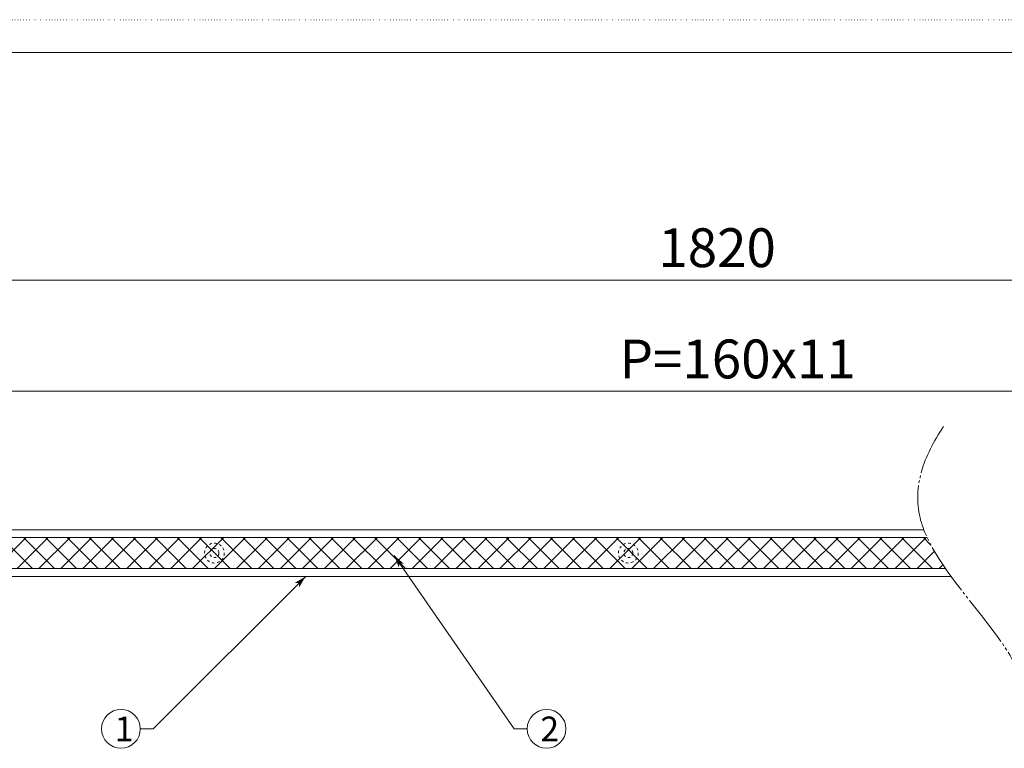
# Model space of a CAD drawing. Extents: x -616 to 614, y -440 to 425.
# Drawn here: x -235 to 145, y 144 to 425 of the extents above; entities that cross this region are included whole.
import ezdxf

# ---------------------------------------------------------------- set-up
doc = ezdxf.new("R2010")
doc.units = 0
doc.header["$MEASUREMENT"] = 0
for name, pattern in [('DASHED2', [2, 1, -1]), ('DOT', [1, 0, -1]), ('PHANTOM2', [25, 20, -1, 1, -1, 1, -1])]:
    doc.linetypes.add(name, pattern=pattern)
for name, color, linetype in [('____1', 7, 'DASHED2'), ('______', 7, 'Continuous'), ('________1________1', 7, 'Continuous'), ('___G', 7, 'DOT')]:
    doc.layers.add(name, color=color, linetype=linetype)
doc.styles.add('Style1', font='ＭＳ ゴシック')
doc.dimstyles.new('DS1', dxfattribs={"dimtxt": 15, "dimasz": 3, "dimexe": 2, "dimexo": 2, "dimgap": 1, "dimtad": 1, "dimdec": 3, "dimdsep": 46, "dimtxsty": 'Standard', "dimcen": 0.09, "dimclrd": 7, "dimclre": 7, "dimclrt": 7, "dimadec": 0, "dimazin": 0, "dimtfac": 1, "dimtdec": 4, "dimtofl": 0, "dimtmove": 0, "dimatfit": 3, "dimfxl": 1, "dimtolj": 1, "dimtzin": 0, "dimarcsym": 0})

# ---------------------------------------------------------------- blocks, each defined once
blk = doc.blocks.new('C1')
at = {"layer": '____1', "color": 7, "linetype": 'Continuous', "lineweight": 5}
blk.add_circle((-31.64, 151.48), 7.5, dxfattribs=at)
at = {"layer": '______', "color": 7, "linetype": 'Continuous', "lineweight": 5}
for p, q in [((-90.51, 218.5), (-44.14, 151.48)), ((-44.14, 151.48), (-39.14, 151.48))]:
    blk.add_line(p, q, dxfattribs=at)
at = {"layer": '______', "color": 7}
for points in [[(-90.51, 218.5), (-88.75, 213.84), (-90.51, 218.5), (-88.45, 215.52)], [(-88.45, 215.52), (-86.77, 215.22), (-90.51, 218.5)]]:
    blk.add_solid(points, dxfattribs=at)
at = {"layer": '____1', "color": 7, "linetype": 'DASHED2', "lineweight": 5, "insert": (-34.02, 156.24), "char_height": 9.52, "width": 4.7625, "attachment_point": 1, "style": 'Style1'}
blk.add_mtext('2', dxfattribs=at)
blk = doc.blocks.new('C2')
at = {"layer": '____1', "color": 7, "linetype": 'Continuous', "lineweight": 5}
blk.add_circle((-196.17, 151.48), 7.5, dxfattribs=at)
at = {"layer": '______', "color": 7, "linetype": 'Continuous', "lineweight": 5}
for p, q in [((-124.75, 210.39), (-183.67, 151.48)), ((-183.67, 151.48), (-188.67, 151.48))]:
    blk.add_line(p, q, dxfattribs=at)
at = {"layer": '______', "color": 7}
for points in [[(-124.75, 210.39), (-129.02, 207.83), (-124.75, 210.39), (-127.31, 207.83)], [(-127.31, 207.83), (-127.31, 206.12), (-124.75, 210.39)]]:
    blk.add_solid(points, dxfattribs=at)
at = {"layer": '____1', "color": 7, "linetype": 'DASHED2', "lineweight": 5, "insert": (-198.55, 156.24), "char_height": 9.52, "width": 4.7625, "attachment_point": 1, "style": 'Style1'}
blk.add_mtext('1', dxfattribs=at)
blk = doc.blocks.new('*D15')
at = {"layer": '____1', "color": 7, "linetype": 'Continuous', "lineweight": 5}
for p, q in [((-480.03, 233.23), (-480.03, 291.89)), ((533.14, 233.23), (533.14, 291.89)), ((-480.03, 281.89), (26.56, 281.89)), ((533.14, 281.89), (26.56, 281.89))]:
    blk.add_line(p, q, dxfattribs=at)
for points in [[(-480.03, 281.89), (-468.78, 281.89), (-465.03, 285.91)], [(521.89, 281.89), (533.14, 281.89), (518.14, 285.91)], [(-465.03, 277.86), (-465.03, 277.86), (-480.03, 281.89), (-468.78, 281.89)], [(518.14, 277.86), (518.14, 277.86), (521.89, 281.89), (533.14, 281.89)]]:
    blk.add_solid(points, dxfattribs=at)
at = {"layer": '______', "color": 7, "linetype": 'Continuous', "lineweight": 18, "insert": (-3.44, 301.89), "char_height": 15, "width": 60.2344, "attachment_point": 1, "style": 'Style1'}
blk.add_mtext('P=160x11', dxfattribs=at)
blk = doc.blocks.new('*D16')
at = {"layer": '____1', "color": 7, "linetype": 'Continuous', "lineweight": 5}
for p, q in [((-510.03, 238.39), (-510.03, 334.86)), ((563.14, 238.39), (563.14, 334.86)), ((-510.03, 324.86), (26.56, 324.86)), ((563.14, 324.86), (26.56, 324.86))]:
    blk.add_line(p, q, dxfattribs=at)
for points in [[(-510.03, 324.86), (-498.78, 324.86), (-495.03, 328.89)], [(551.89, 324.86), (563.14, 324.86), (548.14, 328.89)], [(-495.03, 320.84), (-495.03, 320.84), (-510.03, 324.86), (-498.78, 324.86)], [(548.14, 320.84), (548.14, 320.84), (551.89, 324.86), (563.14, 324.86)]]:
    blk.add_solid(points, dxfattribs=at)
at = {"layer": '______', "color": 7, "linetype": 'Continuous', "lineweight": 18, "insert": (11.56, 344.86), "char_height": 15, "width": 30.1172, "attachment_point": 1, "style": 'Style1'}
blk.add_mtext('1820', dxfattribs=at)

msp = doc.modelspace()

# ---------------------------------------------------------------- hatches: boundary and pattern name
at = {"layer": '____1', "linetype": 'Continuous', "lineweight": 18}
h = msp.add_hatch(dxfattribs=at)
h.set_pattern_fill('Synthetics...', color=4, scale=6, angle=45, style=0, pattern_type=0)
h.set_pattern_definition([(45, (0, 0), (-4.24264, 4.24264), []), (135, (0, 0), (-4.24264, -4.24264), [])])
edge = h.paths.add_edge_path()
edge.add_line((563.1441, 213.3938), (160.2397, 213.3938))
edge.add_spline(control_points=[(153.1566, 225.3938), (155.0102, 221.3989), (157.4657, 217.3919), (160.2397, 213.3938)], knot_values=[0, 0, 0, 0, 1, 1, 1, 1], degree=3, periodic=0)
edge.add_line((153.1566, 225.3938), (563.1441, 225.3938))
edge.add_line((563.1441, 225.3938), (563.1441, 213.3938))
edge = h.paths.add_edge_path()
edge.add_line((115.4735, 225.3938), (-510.0314, 225.3938))
edge.add_line((-510.0314, 225.3938), (-510.0314, 213.3938))
edge.add_line((-510.0314, 213.3938), (122.5566, 213.3938))
edge.add_spline(control_points=[(122.5566, 213.3938), (119.7826, 217.3919), (117.3271, 221.3989), (115.4735, 225.3938)], knot_values=[0, 0, 0, 0, 1, 1, 1, 1], degree=3, periodic=0)

# ---------------------------------------------------------------- linework, layer by layer
at = {"layer": '____1', "color": 7, "linetype": 'DASHED2', "lineweight": 5}
for centre, radius in [((-160.0314, 219.3937), 3.833), ((-160.0314, 219.3937), 1.75), ((-0.0314, 219.3937), 3.833), ((-0.0314, 219.3937), 1.75)]:
    msp.add_circle(centre, radius, dxfattribs=at)
at = {"layer": '____1', "color": 4, "linetype": 'PHANTOM2', "lineweight": 5}
msp.add_open_spline([(121.8306, 268.3095), (114.0354, 256.7323), (102.6241, 224.9742), (143.4309, 191.5052), (151.2775, 172.5634)], degree=3, knots=[0, 0, 0, 0, 0.36824824, 1, 1, 1, 1], dxfattribs=at)
at = {"layer": '________1________1', "color": 5, "linetype": 'Continuous', "lineweight": 5}
for p, q in [((114.1981, 228.3938), (-510.0314, 228.3938)), ((115.4735, 225.3938), (-510.0314, 225.3938)), ((122.5566, 213.3938), (-510.0314, 213.3938)), ((124.695, 210.3938), (-510.0314, 210.3938))]:
    msp.add_line(p, q, dxfattribs=at)
at = {"layer": '___G', "color": 7, "linetype": 'DOT', "lineweight": 5}
msp.add_line((614.3658, 425.4463), (-615.5142, 425.4463), dxfattribs=at)
at = {"layer": '___G', "color": 5, "linetype": 'Continuous', "lineweight": 18}
msp.add_line((599.4258, 412.7563), (-600.5742, 412.7563), dxfattribs=at)

# ---------------------------------------------------------------- block references
at = {"layer": '______', "color": 7, "linetype": 'Continuous', "lineweight": 5}
for name in ['C1', 'C2']:
    msp.add_blockref(name, (0, 0), dxfattribs=at)

# ---------------------------------------------------------------- dimensions: what is measured, and where the dimension line sits
dim = msp.add_linear_dim(base=(563.14412, 324.86415), p1=(-510.03137, 228.39381), p2=(563.14412, 228.39381), dimstyle='DS1', dxfattribs=at)
dim.commit()
dim.dimension.update_dxf_attribs({"geometry": '*D16', "text_midpoint": (26.55638, 324.86415)})
dim = msp.add_linear_dim(base=(533.14412, 281.88941), p1=(-480.03137, 223.22675), p2=(533.14412, 223.22675), angle=0.000001, dimstyle='DS1', dxfattribs=at)
dim.commit()
dim.dimension.update_dxf_attribs({"geometry": '*D15', "text_midpoint": (26.55638, 281.88941)})

doc.saveas('drawing.dxf')
